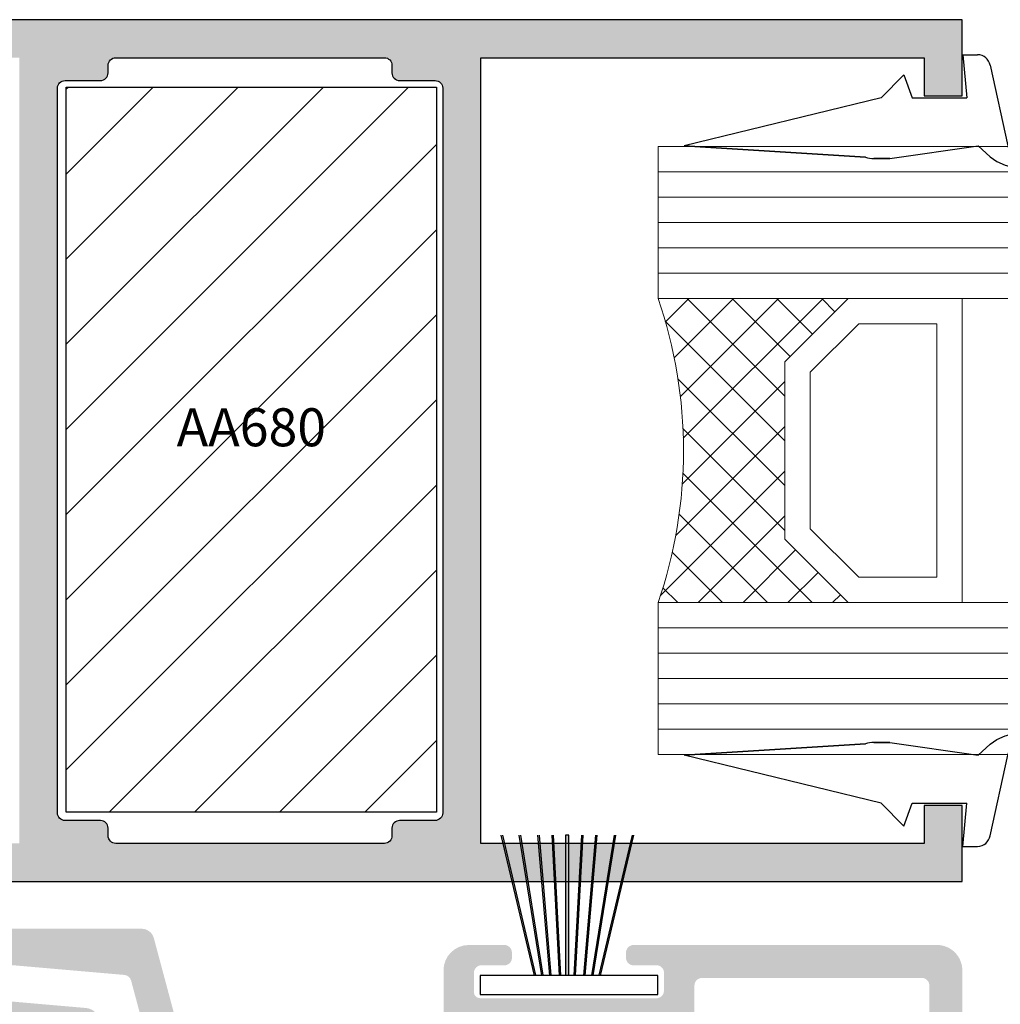
# Model space of a CAD drawing. Units: inches. Extents: x -227 to 6929, y 1945 to 2602.
# Drawn here: x 1495 to 1533, y 2059 to 2098 of the extents above; entities that cross this region are included whole.
import ezdxf

# ---------------------------------------------------------------- set-up
doc = ezdxf.new("R2010")
doc.units = ezdxf.units.IN
doc.header["$MEASUREMENT"] = 0
for name, color, linetype in [('01 - Perfiles', 7, 'Continuous'), ('02 - Accesorios', 1, 'Continuous'), ('04 - Guarniciones varias', 132, 'Continuous'), ('11 - Textos', 7, 'Continuous'), ('Perfil', 7, 'Continuous')]:
    doc.layers.add(name, color=color, linetype=linetype)
doc.layers.add('05 - Guarniciones y felpas de cierre', color=7, linetype='Continuous', true_color=0xf8991e)
doc.layers.add('07 - Vidrios', color=7, linetype='Continuous', true_color=0x7aafdf)
doc.layers.add('Vidrio', color=151, linetype='Continuous', lineweight=15)
doc.styles.add('arial', font='ARIAL', dxfattribs={"height": 0.2})

# ---------------------------------------------------------------- blocks, each defined once
blk = doc.blocks.new('Vidrio 24 mm')
at = {"layer": 'Vidrio'}
for p, q in [((0, 0), (32.85725393655775, 0)), ((0, 0), (0, -6)), ((0, -1), (32.85725393655775, -1)), ((0, -2), (32.85725393655775, -2)), ((0, -3), (32.85725393655775, -3)), ((0, -4), (32.85725393655775, -4)), ((0, -5), (32.85725393655775, -5)), ((0, -6), (32.85725393655775, -6)), ((7.5, -6), (5, -8.5)), ((12.5, -6), (7.5, -6)), ((12, -18), (12, -6)), ((7.914213562373334, -7), (6, -8.914213562373334)), ((11, -7), (7.914213562373334, -7)), ((11, -17), (11, -7)), ((5, -15.5), (5, -8.5)), ((5, -8.5), (5, -15.5)), ((6, -8.914213562373334), (6, -15.08578643762667)), ((6, -15.08578643762667), (7.914213562373334, -17)), ((5, -15.5), (7.5, -18)), ((7.914213562373334, -17), (11, -17)), ((0, -18), (32.85725393655775, -18)), ((0, -18), (0, -24)), ((7.5, -18), (12.5, -18)), ((0, -19), (32.85725393655775, -19)), ((0, -20), (32.85725393655775, -20)), ((0, -21), (32.85725393655775, -21)), ((0, -22), (32.85725393655775, -22)), ((0, -23), (32.85725393655775, -23)), ((0, -24), (32.85725393655775, -24))]:
    blk.add_line(p, q, dxfattribs=at)
at = {"layer": 'Vidrio', "linetype": 'Continuous'}
for p, q in [((1.20716575613551, -6), (0.2884849157562712, -6.918680840377419)), ((2.974932709101267, -6), (0.6344421169706038, -8.340490592130664)), ((4.742699662067025, -6), (0.8765278851660696, -9.866171776900956)), ((6.510466615032783, -6), (0.9936880329805717, -11.51677858205221)), ((5.000000000001819, -9.849699752970992), (1.150300247029008, -6)), ((5.209033599998293, -8.290966400001707), (2.918067199996585, -6)), ((6.092917076481172, -7.407082923518828), (4.685834152962343, -6)), ((6.97680055296405, -6.52319944703595), (6.45360110592992, -6)), ((5.000000000001819, -11.61746670593675), (0.2833812400931492, -6.90084794602808)), ((5.000000000001819, -13.38523365890251), (0.7818029280606424, -9.16703658696133)), ((5, -9.27823356799854), (0.9524321018197952, -13.32580146617875)), ((5, -11.0460005209643), (0.6937458690881613, -15.35225465187796)), ((5, -15.15300061187008), (0.9796568394322094, -11.13265745130229)), ((5.000000000001819, -12.81376747393188), (0.093386204149283, -17.72038126978441)), ((6.079232435164158, -18), (0.9781479302619118, -12.89891549509775)), ((4.3114654821984, -18), (0.8280352614783624, -14.51656977927996)), ((5, -14.58153442689763), (1.581534426897633, -18)), ((5.424650689932605, -15.92465068993261), (3.34930137986521, -18)), ((2.543698529232643, -18), (0.5589971255903947, -16.01529859635775)), ((6.308534166415484, -16.80853416641548), (5.117068332830968, -18)), ((0.7759315762650658, -18), (0.1900381556224602, -17.41410657935739)), ((7.192417642898363, -17.69241764289836), (6.884835285798545, -18))]:
    blk.add_line(p, q, dxfattribs=at)
at = {"layer": 'Vidrio'}
blk.add_arc((-17.5, -12), 18.49999999999995, 341.0753555838896, 18.92464441611039, dxfattribs=at)
blk = doc.blocks.new('vidrio51')
at = {"layer": '07 - Vidrios', "linetype": 'Continuous'}
blk.add_blockref('Vidrio 24 mm', (15187.08836959747, 3635.490014698663), dxfattribs=at)
blk = doc.blocks.new('cuña50')
at = {"layer": '04 - Guarniciones varias', "linetype": 'Continuous'}
for p, q in [((1503.11178797466, 7863.875254200981), (1503.260517974653, 7862.17525420098)), ((1503.11178797466, 7863.875254200981), (1503.688247974656, 7863.875254200981)), ((1503.11178797466, 7863.875254200981), (1503.260517974653, 7862.17525420098)), ((1503.11178797466, 7863.875254200981), (1503.688247974656, 7863.875254200981)), ((1503.11178797466, 7863.875254200981), (1503.260517974653, 7862.17525420098)), ((1503.11178797466, 7863.875254200981), (1503.688247974656, 7863.875254200981)), ((1503.11178797466, 7863.875254200981), (1503.260517974653, 7862.17525420098)), ((1503.11178797466, 7863.875254200981), (1503.688247974656, 7863.875254200981)), ((1504.181447974654, 7863.457454200981), (1504.878487974653, 7860.275254200982)), ((1504.181447974654, 7863.457454200981), (1504.878487974653, 7860.275254200982)), ((1504.181447974654, 7863.457454200981), (1504.878487974653, 7860.275254200982)), ((1504.181447974654, 7863.457454200981), (1504.878487974653, 7860.275254200982)), ((1500.784247974654, 7863.075284200981), (1499.884207974654, 7862.17525420098)), ((1500.784247974654, 7863.075284200981), (1499.884207974654, 7862.17525420098)), ((1500.784247974654, 7863.075284200981), (1499.884207974654, 7862.17525420098)), ((1500.784247974654, 7863.075284200981), (1499.884207974654, 7862.17525420098)), ((1500.784247974654, 7863.075284200981), (1501.111827974659, 7862.17525420098)), ((1500.784247974654, 7863.075284200981), (1501.111827974659, 7862.17525420098)), ((1500.784247974654, 7863.075284200981), (1501.111827974659, 7862.17525420098)), ((1500.784247974654, 7863.075284200981), (1501.111827974659, 7862.17525420098)), ((1499.884207974654, 7862.17525420098), (1492.111777974656, 7860.275134200981)), ((1499.884207974654, 7862.17525420098), (1492.111777974656, 7860.275134200981)), ((1501.111827974659, 7862.17525420098), (1503.260517974653, 7862.17525420098)), ((1501.111827974659, 7862.17525420098), (1503.260517974653, 7862.17525420098)), ((1501.111827974659, 7862.17525420098), (1503.260517974653, 7862.17525420098)), ((1501.111827974659, 7862.17525420098), (1503.260517974653, 7862.17525420098)), ((1499.259617974654, 7859.834114200979), (1492.111777974656, 7860.275134200981)), ((1492.111777974656, 7860.275134200981), (1499.259609508204, 7859.834114723357)), ((1499.259617974654, 7859.834114200979), (1492.111777974656, 7860.275134200981)), ((1492.111777974656, 7860.275134200981), (1499.259609508204, 7859.834114723357)), ((1500.223827974653, 7859.775254200982), (1503.711787974651, 7860.275254200982)), ((1500.223827974653, 7859.775254200982), (1503.711787974651, 7860.275254200982)), ((1500.223827974653, 7859.775254200982), (1503.711787974651, 7860.275254200982)), ((1500.223827974653, 7859.775254200982), (1503.711787974651, 7860.275254200982)), ((1503.711787974651, 7860.275254200982), (1504.18219797466, 7859.847464200981)), ((1503.711787974651, 7860.275254200982), (1504.18219797466, 7859.847464200981)), ((1503.711787974651, 7860.275254200982), (1504.18219797466, 7859.847464200981)), ((1503.711787974651, 7860.275254200982), (1504.18219797466, 7859.847464200981)), ((1504.878487974653, 7860.275254200982), (1504.997487974659, 7859.929594200983)), ((1504.878487974653, 7860.275254200982), (1504.997487974659, 7859.929594200983)), ((1504.878487974653, 7860.275254200982), (1504.997487974659, 7859.929594200983)), ((1504.878487974653, 7860.275254200982), (1504.997487974659, 7859.929594200983)), ((1499.597627974654, 7859.775254200982), (1500.223827974653, 7859.775254200982)), ((1500.223827974653, 7859.775254200982), (1499.597627974654, 7859.775254200982)), ((1499.597627974654, 7859.775254200982), (1500.223827974653, 7859.775254200982)), ((1500.223827974653, 7859.775254200982), (1499.597627974654, 7859.775254200982)), ((1504.18219797466, 7859.847464200981), (1504.449017974657, 7859.65580420098)), ((1504.18219797466, 7859.847464200981), (1504.449017974657, 7859.65580420098)), ((1504.18219797466, 7859.847464200981), (1504.449017974657, 7859.65580420098)), ((1504.18219797466, 7859.847464200981), (1504.449017974657, 7859.65580420098)), ((1504.449017974657, 7859.65580420098), (1504.775147974651, 7859.518894200983)), ((1504.449017974657, 7859.65580420098), (1504.775147974651, 7859.518894200983)), ((1504.449017974657, 7859.65580420098), (1504.775147974651, 7859.518894200983)), ((1504.449017974657, 7859.65580420098), (1504.775147974651, 7859.518894200983)), ((1504.997487974659, 7859.929594200983), (1505.130897974654, 7859.628424200981)), ((1504.997487974659, 7859.929594200983), (1505.130897974654, 7859.628424200981)), ((1504.997487974659, 7859.929594200983), (1505.130897974654, 7859.628424200981)), ((1504.997487974659, 7859.929594200983), (1505.130897974654, 7859.628424200981)), ((1505.130897974654, 7859.628424200981), (1505.29395797466, 7859.45045420098)), ((1505.130897974654, 7859.628424200981), (1505.29395797466, 7859.45045420098)), ((1505.130897974654, 7859.628424200981), (1505.29395797466, 7859.45045420098)), ((1505.130897974654, 7859.628424200981), (1505.29395797466, 7859.45045420098)), ((1504.775147974651, 7859.518894200983), (1505.101247974657, 7859.42307420098)), ((1504.775147974651, 7859.518894200983), (1505.101247974657, 7859.42307420098)), ((1504.775147974651, 7859.518894200983), (1505.101247974657, 7859.42307420098)), ((1504.775147974651, 7859.518894200983), (1505.101247974657, 7859.42307420098)), ((1505.101247974657, 7859.42307420098), (1505.398117974655, 7859.375224200981)), ((1505.101247974657, 7859.42307420098), (1505.398117974655, 7859.375224200981)), ((1505.101247974657, 7859.42307420098), (1505.398117974655, 7859.375224200981)), ((1505.101247974657, 7859.42307420098), (1505.398117974655, 7859.375224200981)), ((1505.29395797466, 7859.45045420098), (1505.398117974655, 7859.375224200981)), ((1505.29395797466, 7859.45045420098), (1505.398117974655, 7859.375224200981)), ((1505.29395797466, 7859.45045420098), (1505.398117974655, 7859.375224200981)), ((1505.29395797466, 7859.45045420098), (1505.398117974655, 7859.375224200981)), ((1504.775147974651, 7836.995746515217), (1505.101247974657, 7837.091566515219)), ((1504.775147974651, 7836.995746515217), (1505.101247974657, 7837.091566515219)), ((1504.775147974651, 7836.995746515217), (1505.101247974657, 7837.091566515219)), ((1504.775147974651, 7836.995746515217), (1505.101247974657, 7837.091566515219)), ((1505.101247974657, 7837.091566515219), (1505.398117974655, 7837.139416515218)), ((1505.101247974657, 7837.091566515219), (1505.398117974655, 7837.139416515218)), ((1505.101247974657, 7837.091566515219), (1505.398117974655, 7837.139416515218)), ((1505.101247974657, 7837.091566515219), (1505.398117974655, 7837.139416515218)), ((1505.130897974654, 7836.886216515219), (1505.29395797466, 7837.064186515219)), ((1505.130897974654, 7836.886216515219), (1505.29395797466, 7837.064186515219)), ((1505.130897974654, 7836.886216515219), (1505.29395797466, 7837.064186515219)), ((1505.130897974654, 7836.886216515219), (1505.29395797466, 7837.064186515219)), ((1505.29395797466, 7837.064186515219), (1505.398117974655, 7837.139416515218)), ((1505.29395797466, 7837.064186515219), (1505.398117974655, 7837.139416515218)), ((1505.29395797466, 7837.064186515219), (1505.398117974655, 7837.139416515218)), ((1505.29395797466, 7837.064186515219), (1505.398117974655, 7837.139416515218)), ((1499.259617974654, 7836.68052651522), (1492.111777974656, 7836.239506515218)), ((1499.259617974654, 7836.68052651522), (1492.111777974656, 7836.239506515218)), ((1492.111777974656, 7836.239506515218), (1499.259609508204, 7836.680525992842)), ((1492.111777974656, 7836.239506515218), (1499.259609508204, 7836.680525992842)), ((1499.597627974654, 7836.739386515217), (1500.223827974653, 7836.739386515217)), ((1500.223827974653, 7836.739386515217), (1499.597627974654, 7836.739386515217)), ((1499.597627974654, 7836.739386515217), (1500.223827974653, 7836.739386515217)), ((1500.223827974653, 7836.739386515217), (1499.597627974654, 7836.739386515217)), ((1500.223827974653, 7836.739386515217), (1503.711787974651, 7836.239386515217)), ((1500.223827974653, 7836.739386515217), (1503.711787974651, 7836.239386515217)), ((1500.223827974653, 7836.739386515217), (1503.711787974651, 7836.239386515217)), ((1500.223827974653, 7836.739386515217), (1503.711787974651, 7836.239386515217)), ((1503.711787974651, 7836.239386515217), (1504.18219797466, 7836.667176515219)), ((1503.711787974651, 7836.239386515217), (1504.18219797466, 7836.667176515219)), ((1503.711787974651, 7836.239386515217), (1504.18219797466, 7836.667176515219)), ((1503.711787974651, 7836.239386515217), (1504.18219797466, 7836.667176515219)), ((1504.18219797466, 7836.667176515219), (1504.449017974657, 7836.858836515219)), ((1504.18219797466, 7836.667176515219), (1504.449017974657, 7836.858836515219)), ((1504.18219797466, 7836.667176515219), (1504.449017974657, 7836.858836515219)), ((1504.18219797466, 7836.667176515219), (1504.449017974657, 7836.858836515219)), ((1504.449017974657, 7836.858836515219), (1504.775147974651, 7836.995746515217)), ((1504.449017974657, 7836.858836515219), (1504.775147974651, 7836.995746515217)), ((1504.449017974657, 7836.858836515219), (1504.775147974651, 7836.995746515217)), ((1504.449017974657, 7836.858836515219), (1504.775147974651, 7836.995746515217)), ((1504.997487974659, 7836.585046515216), (1505.130897974654, 7836.886216515219)), ((1504.997487974659, 7836.585046515216), (1505.130897974654, 7836.886216515219)), ((1504.997487974659, 7836.585046515216), (1505.130897974654, 7836.886216515219)), ((1504.997487974659, 7836.585046515216), (1505.130897974654, 7836.886216515219)), ((1504.878487974653, 7836.239386515217), (1504.997487974659, 7836.585046515216)), ((1504.878487974653, 7836.239386515217), (1504.997487974659, 7836.585046515216)), ((1504.878487974653, 7836.239386515217), (1504.997487974659, 7836.585046515216)), ((1504.878487974653, 7836.239386515217), (1504.997487974659, 7836.585046515216)), ((1499.884207974654, 7834.339386515219), (1492.111777974656, 7836.239506515218)), ((1499.884207974654, 7834.339386515219), (1492.111777974656, 7836.239506515218)), ((1504.181447974654, 7833.057186515218), (1504.878487974653, 7836.239386515217)), ((1504.181447974654, 7833.057186515218), (1504.878487974653, 7836.239386515217)), ((1504.181447974654, 7833.057186515218), (1504.878487974653, 7836.239386515217)), ((1504.181447974654, 7833.057186515218), (1504.878487974653, 7836.239386515217)), ((1500.784247974654, 7833.439356515219), (1499.884207974654, 7834.339386515219)), ((1500.784247974654, 7833.439356515219), (1499.884207974654, 7834.339386515219)), ((1500.784247974654, 7833.439356515219), (1499.884207974654, 7834.339386515219)), ((1500.784247974654, 7833.439356515219), (1499.884207974654, 7834.339386515219)), ((1500.784247974654, 7833.439356515219), (1501.111827974659, 7834.339386515219)), ((1500.784247974654, 7833.439356515219), (1501.111827974659, 7834.339386515219)), ((1500.784247974654, 7833.439356515219), (1501.111827974659, 7834.339386515219)), ((1500.784247974654, 7833.439356515219), (1501.111827974659, 7834.339386515219)), ((1501.111827974659, 7834.339386515219), (1503.260517974653, 7834.339386515219)), ((1501.111827974659, 7834.339386515219), (1503.260517974653, 7834.339386515219)), ((1501.111827974659, 7834.339386515219), (1503.260517974653, 7834.339386515219)), ((1501.111827974659, 7834.339386515219), (1503.260517974653, 7834.339386515219)), ((1503.11178797466, 7832.639386515219), (1503.260517974653, 7834.339386515219)), ((1503.11178797466, 7832.639386515219), (1503.260517974653, 7834.339386515219)), ((1503.11178797466, 7832.639386515219), (1503.260517974653, 7834.339386515219)), ((1503.11178797466, 7832.639386515219), (1503.260517974653, 7834.339386515219)), ((1503.11178797466, 7832.639386515219), (1503.688247974656, 7832.639386515219)), ((1503.11178797466, 7832.639386515219), (1503.688247974656, 7832.639386515219)), ((1503.11178797466, 7832.639386515219), (1503.688247974656, 7832.639386515219)), ((1503.11178797466, 7832.639386515219), (1503.688247974656, 7832.639386515219))]:
    blk.add_line(p, q, dxfattribs=at)
for centre, radius, start, end in [((1503.688247974656, 7863.375255200981), 0.5, 9.462199999942943, 90), ((1503.688247974656, 7863.375255200981), 0.5, 9.462199999942943, 90), ((1503.688247974656, 7863.375255200981), 0.5, 9.462199999942943, 90), ((1503.688247974656, 7863.375255200981), 0.5, 9.462199999942943, 90), ((1499.597627974652, 7860.775254200971), 0.9999999999890861, 250.2285000000899, 270.0000000001042), ((1499.597627974652, 7860.775254200971), 0.9999999999890861, 250.2285000000899, 270.0000000001042), ((1499.597627974646, 7860.77525420098), 0.9999999999982545, 250.2438057609156, 270.0000000004169), ((1499.597627974646, 7860.77525420098), 0.9999999999982545, 250.2438057609156, 270.0000000004169), ((1499.597627974652, 7835.739386515228), 0.9999999999890861, 89.99999999989578, 109.7714999999101), ((1499.597627974652, 7835.739386515228), 0.9999999999890861, 89.99999999989578, 109.7714999999101), ((1499.597627974646, 7835.739386515219), 0.9999999999982545, 89.99999999958312, 109.7561942390843), ((1499.597627974646, 7835.739386515219), 0.9999999999982545, 89.99999999958312, 109.7561942390843), ((1503.688247974656, 7833.139385515218), 0.5, 270, 350.5378000000571), ((1503.688247974656, 7833.139385515218), 0.5, 270, 350.5378000000571), ((1503.688247974656, 7833.139385515218), 0.5, 270, 350.5378000000571), ((1503.688247974656, 7833.139385515218), 0.5, 270, 350.5378000000571)]:
    blk.add_arc(centre, radius, start, end, dxfattribs=at)

msp = doc.modelspace()

# ---------------------------------------------------------------- hatches: boundary and pattern name
at = {"layer": '01 - Perfiles', "linetype": 'Continuous'}
h = msp.add_hatch(color=9, dxfattribs=at)
h.dxf.hatch_style = 1
h.paths.add_polyline_path([(1531.838804969015, 2097.516881961588), (1461.438804969021, 2097.516881961592, 0.4142135623731101), (1459.438804969021, 2095.516881961592), (1459.438804969021, 2092.016881961592, 0.4142135623730951), (1459.938804969021, 2091.516881961592), (1461.838804969015, 2091.516881961592, 0.4142135623730951), (1462.138804969018, 2091.816881961591), (1462.138804969018, 2092.216881961589, 0.414213562375759), (1461.838804969015, 2092.516881961594), (1460.938804969021, 2092.516881961592, -0.4142135623736864), (1460.638804969018, 2092.816881961591), (1460.638804969018, 2093.516881961592, -0.414213562373095), (1460.938804969021, 2093.816881961593), (1463.138804969018, 2093.816881961593, 0.414213562373338), (1463.438804969021, 2094.116881961592), (1463.438804969017, 2094.416881961592, 0.414213562373095), (1463.138804969018, 2094.716881961591), (1462.188804969021, 2094.716881961593, -0.4142135623730951), (1461.888804969018, 2095.016881961592), (1461.888804969018, 2096.216881961591, -0.4142135623730949), (1462.188804969021, 2096.51688196159), (1466.588804969015, 2096.516881961592, -0.4142135623732165), (1466.888804969018, 2096.216881961591), (1466.888804969018, 2095.01688196159, -0.4142135623735391), (1466.588804969019, 2094.716881961591), (1465.888804969018, 2094.716881961591, 0.4142135623713192), (1465.588804969022, 2094.416881961593), (1465.588804969019, 2094.116881961594, 0.4142135623766469), (1465.888804969018, 2093.816881961591), (1467.838804969019, 2093.816881961589, -0.4142135623730949), (1468.138804969018, 2093.51688196159), (1468.138804969018, 2092.816881961591, -0.4142135623738563), (1467.838804969019, 2092.516881961592), (1466.938804969021, 2092.516881961594, 0.4142135623744271), (1466.638804969018, 2092.216881961591), (1466.638804969018, 2091.816881961589, 0.4142135623717632), (1466.938804969021, 2091.51688196159), (1469.53880496902, 2091.516881961592, 0.4142135623728909), (1469.838804969015, 2091.816881961591), (1469.838804969019, 2092.116881961592, -0.4142135623730949), (1470.138804969018, 2092.416881961592), (1471.03880496902, 2092.416881961592, 0.4142135623730949), (1471.338804969015, 2092.716881961591), (1471.338804969015, 2093.116881961592, 0.414213562373095), (1471.03880496902, 2093.416881961592), (1469.638804969018, 2093.416881961593, -0.4142135623730949), (1469.338804969019, 2093.716881961593), (1469.338804969022, 2095.716893967849, -0.4142112936307338), (1469.63880264523, 2096.016893967841), (1473.252774969017, 2096.016921961591), (1473.538794969016, 2095.776901961592), (1473.538794969016, 2096.016921961591), (1474.088794969019, 2096.016921961591), (1474.088794969019, 2095.716921961592), (1474.688794969018, 2095.716921961592), (1474.688794969018, 2096.016921961591), (1475.338794969019, 2096.016921961591), (1475.338794969019, 2095.746901961591), (1475.724394969021, 2096.016921961591), (1489.0387702228, 2096.016910698332, -0.4142133146009164), (1489.338769969018, 2095.716910698333), (1489.338769969018, 2093.716881961593, 0.4142135623728287), (1489.638769969021, 2093.416881961593), (1491.838769969018, 2093.416881961593, 0.4142135623733379), (1492.138769969017, 2093.716881961593), (1492.138769969017, 2094.11688196159, 0.4142135623744267), (1491.838769969018, 2094.416881961592), (1490.938769969016, 2094.416881961593, -0.4142135623730951), (1490.638769969021, 2094.716881961593), (1490.638769969021, 2095.716881961593, -0.4142135623730951), (1490.938769969016, 2096.016881961592), (1494.638804969018, 2096.016881961592), (1494.638804969018, 2065.016881961592), (1490.938769969016, 2065.016881961592, -0.414213562373095), (1490.638769969021, 2065.316881961591), (1490.638769969021, 2066.316881961593, -0.4142135623730951), (1490.938769969016, 2066.616881961592), (1491.838769969018, 2066.616881961592, 0.414213562373095), (1492.138769969017, 2066.916881961592), (1492.138769969017, 2067.316881961591, 0.4142135623744271), (1491.838769969018, 2067.616881961592), (1489.638769969021, 2067.616881961592, 0.4142135623730951), (1489.338769969018, 2067.316881961593), (1489.338769969018, 2065.316881961591, -0.414213562372828), (1489.038769969015, 2065.016881961592), (1469.638804969018, 2065.016881961592, -0.4142135623733624), (1469.338804969019, 2065.316881961591), (1469.338804969022, 2067.316881961591, -0.414213562373095), (1469.638804969018, 2067.61688196159), (1471.03880496902, 2067.616881961592, 0.4142135623727148), (1471.338804969015, 2067.916881961592), (1471.338804969015, 2068.316881961591, 0.4142135623730951), (1471.03880496902, 2068.61688196159), (1470.138804969018, 2068.61688196159, -0.4142135623725027), (1469.838804969019, 2068.916881961592), (1469.838804969015, 2069.216881961594, 0.4142135623713192), (1469.53880496902, 2069.516881961592), (1466.938804969021, 2069.516881961592, 0.414213562371763), (1466.638804969018, 2069.216881961593), (1466.638804969018, 2068.816881961591, 0.4142135623730951), (1466.938804969021, 2068.516881961592), (1467.838804969019, 2068.516881961592, -0.4142135623730951), (1468.138804969018, 2068.216881961593), (1468.138804969018, 2067.516881961594, -0.4142135623738546), (1467.838804969015, 2067.216881961594), (1465.888804969018, 2067.216881961593, 0.4142135623745968), (1465.588804969019, 2066.916881961592), (1465.588804969022, 2066.616881961592, 0.4142135623730949), (1465.888804969018, 2066.316881961593), (1466.588804969019, 2066.316881961591, -0.4142135623730949), (1466.888804969018, 2066.016881961592), (1466.888804969018, 2064.816881961593, -0.4142135623734174), (1466.588804969019, 2064.516881961594), (1462.188804969021, 2064.516881961594, -0.4142135623732165), (1461.888804969018, 2064.816881961593), (1461.888804969018, 2066.016881961592, -0.4142135623730949), (1462.188804969021, 2066.316881961591), (1463.138804969018, 2066.316881961591, 0.4142135623725348), (1463.438804969017, 2066.616881961592), (1463.438804969021, 2066.916881961592, 0.4142135623748709), (1463.138804969018, 2067.216881961593), (1460.938804969021, 2067.216881961593, -0.414213562373095), (1460.638804969018, 2067.516881961592), (1460.638804969018, 2068.216881961593, -0.4142135623730948), (1460.938804969021, 2068.516881961592), (1461.838804969015, 2068.516881961594, 0.4142135623730946), (1462.138804969018, 2068.816881961593), (1462.138804969018, 2069.216881961587, 0.4142135623757588), (1461.838804969015, 2069.516881961592), (1459.938804969021, 2069.516881961592, 0.4142135623730948), (1459.438804969021, 2069.016881961592), (1459.438804969021, 2065.516881961592, 0.4142135623730951), (1461.438804969021, 2063.516881961592), (1531.838804969019, 2063.516881961592), (1531.838804969015, 2066.516881961592), (1530.338804969015, 2066.516881961592), (1530.338804969015, 2065.016881961592), (1512.838804969015, 2065.016881961592), (1512.838804969015, 2096.016881961592), (1530.338804969015, 2096.016881961592), (1530.338804969019, 2094.516881961592), (1531.838804969015, 2094.516881961592)])
h.paths.add_polyline_path([(1496.438804969021, 2095.11688196159), (1497.838804969015, 2095.116881961592, 0.4142135623744896), (1498.138804969018, 2095.416881961593), (1498.138804969018, 2095.716881961594, -0.4142135623713191), (1498.438804969021, 2096.016881961592), (1509.03880496902, 2096.016881961592, -0.4142135623730951), (1509.338804969015, 2095.716881961593), (1509.338804969019, 2095.416881961592, 0.4142135623730949), (1509.638804969018, 2095.116881961592), (1511.03880496902, 2095.116881961592, -0.4142135623730951), (1511.338804969015, 2094.816881961593), (1511.338804969015, 2066.216881961591, -0.4142135623730951), (1511.03880496902, 2065.916881961592), (1509.638804969018, 2065.916881961592, 0.4142135623730951), (1509.338804969015, 2065.616881961592), (1509.338804969015, 2065.316881961593, -0.4142135623730951), (1509.03880496902, 2065.016881961594), (1498.438804969021, 2065.016881961592, -0.4142135623731436), (1498.138804969018, 2065.316881961591), (1498.138804969018, 2065.616881961594, 0.4142135623713191), (1497.838804969015, 2065.916881961592), (1496.438804969021, 2065.916881961592, -0.4142135623731126), (1496.138804969018, 2066.216881961593), (1496.138804969018, 2094.816881961591, -0.4142135623730915)], flags=16)
h = msp.add_hatch(color=9, dxfattribs=at)
h.dxf.hatch_style = 1
edge = h.paths.add_edge_path()
edge.add_line((1489.604359585726, 2063.366881961095), (1479.606745810469, 2063.366881961096))
edge.add_arc((1479.606745810469, 2061.066881961148), 2.29999999994758, 89.99999999997735, 168.9124807210258)
edge.add_arc((1477.055275908487, 2061.566883300111), 0.2999999999917454, 269.9999999989577, 348.9124807209646, ccw=False)
edge.add_line((1477.055275908482, 2061.26688330012), (1469.006725401626, 2061.266883300118))
edge.add_arc((1469.006725401626, 2060.966883300118), 0.3000000000001826, 90, 179.99999454189)
edge.add_line((1468.706725401625, 2060.966883328697), (1468.706725258734, 2059.466881785611))
edge.add_arc((1468.406725258735, 2059.466881814189), 0.2999999999997279, 270, 359.99999454197683, ccw=False)
edge.add_line((1468.406725258735, 2059.16688181419), (1459.738804969008, 2059.16688181419))
edge.add_arc((1459.738804969008, 2059.46688181419), 0.3000000000000682, 180.0000000000216, 269.99999999999994, ccw=False)
edge.add_line((1459.438804969007, 2059.46688181419), (1459.438804969009, 2069.05264919041))
edge.add_arc((1459.938804969009, 2069.05264919041), 0.4999999999999999, 90, 180, ccw=False)
edge.add_line((1459.938804969009, 2069.55264919041), (1462.102408595701, 2069.55264919041))
edge.add_line((1462.102408595701, 2069.55264919041), (1462.76010015306, 2068.894957633051))
edge.add_arc((1462.989909856945, 2069.124767336936), 0.3250000000000957, 225, 306.9770813232407)
edge.add_line((1463.185395899556, 2068.865132579738), (1464.925824815858, 2070.175548661789))
edge.add_arc((1464.602408595701, 2070.556864736115), 0.4999999999998098, 310.3032049868732, 478.7099732183362)
edge.add_line((1464.362220510176, 2070.995396016153), (1463.198487439012, 2070.195387372979))
edge.add_arc((1463.038504283442, 2070.428106969894), 0.2824057734093686, 230.7966158839425, 304.5065891024343, ccw=False)
edge.add_line((1462.860002633638, 2070.209268714846), (1462.574020248086, 2070.493946396064))
edge.add_line((1462.574020248086, 2070.493946396064), (1460.438804971561, 2070.493946396064))
edge.add_arc((1460.438804971561, 2071.493946396064), 0.9999999999999999, 180, 270, ccw=False)
edge.add_line((1459.438804971561, 2071.493946396064), (1459.438804971561, 2089.539817526126))
edge.add_arc((1460.438804971561, 2089.539817526126), 0.9999999999999999, 90, 180, ccw=False)
edge.add_line((1460.438804971561, 2090.539817526126), (1462.574020248086, 2090.539817526126))
edge.add_line((1462.574020248086, 2090.539817526126), (1462.860002633638, 2090.824495207345))
edge.add_arc((1463.036813982436, 2090.646873515663), 0.2506226614241974, 49.82779054821577, 134.8690044635746, ccw=False)
edge.add_line((1463.198487439018, 2090.838376549207), (1464.362220767016, 2090.038367729471))
edge.add_arc((1464.602408715158, 2090.476899084756), 0.5000000000006555, 241.2900447314102, 409.6968129625698)
edge.add_line((1464.925824815858, 2090.858215260401), (1463.185395899554, 2092.168631342451))
edge.add_arc((1462.987660552962, 2091.906009172518), 0.3287395191215809, 53.02291867691137, 126.9770813230886)
edge.add_line((1462.78992520637, 2092.168631342451), (1462.102408595701, 2091.48111473178))
edge.add_line((1462.102408595701, 2091.48111473178), (1459.938804969009, 2091.48111473178))
edge.add_arc((1459.938804969009, 2091.98111473178), 0.5, 179.9999999997915, 270, ccw=False)
edge.add_line((1459.438804969009, 2091.981114731781), (1459.438804969024, 2095.836041832001))
edge.add_line((1459.438804969024, 2095.836041832002), (1459.13880464529, 2095.836041832002))
edge.add_arc((1459.13880464529, 2094.836041832002), 1.000000000000002, 90, 179.9999945419508)
edge.add_line((1458.13880464529, 2094.836041927262), (1458.138801418886, 2058.866883971558))
edge.add_arc((1459.138801418886, 2058.866883971558), 0.9999999999993177, 179.999999999987, 270)
edge.add_line((1459.138801418886, 2057.866883971559), (1471.10674709793, 2057.866884639141))
edge.add_arc((1471.106747081194, 2058.166913451733), 0.3000288125920258, 270.0000031961332, 360.7957940787783)
edge.add_line((1471.406746954879, 2058.171080485989), (1471.406746954879, 2058.37108048599))
edge.add_arc((1471.106746954879, 2058.37108048599), 0.2999999999992611, 0, 90.00002732068718)
edge.add_line((1471.106746811829, 2058.671080485989), (1470.20674709793, 2058.666884209988))
edge.add_arc((1470.205354829647, 2058.965492084092), 0.2986111198333681, 179.7328859444241, 270.26714137664425, ccw=False)
edge.add_line((1469.906746954879, 2058.966884209987), (1469.906746954877, 2059.666885457487))
edge.add_arc((1470.211746741431, 2059.666885457487), 0.3049997865534847, 100.3886391017137, 180.0000000000427, ccw=False)
edge.add_line((1470.156747925104, 2059.966885457487), (1477.156747925104, 2059.966885457487))
edge.add_arc((1477.156747925104, 2059.71271959934), 0.254165858146956, -10.389076529824877, 90, ccw=False)
edge.add_line((1477.406746954879, 2059.666885457487), (1477.406746954879, 2058.966887500164))
edge.add_arc((1477.106746954878, 2058.966887500164), 0.3000000000006254, 270.00002732103457, 359.9999999999023, ccw=False)
edge.add_line((1477.10674709793, 2058.666887500164), (1476.206746811827, 2058.67108291786))
edge.add_arc((1476.2053548292, 2058.372475042874), 0.2986111193828194, 89.73291343373235, 180.267113887172)
edge.add_line((1475.906746954878, 2058.371082917859), (1475.906746954879, 2058.171082917859))
edge.add_arc((1476.210972141596, 2058.171082917858), 0.304225186717769, 179.9999999999143, 269.2042573615219)
edge.add_line((1476.206747097929, 2057.866887071011), (1477.606746287307, 2057.866887738583))
edge.add_arc((1477.606745810469, 2058.866887738582), 0.9999999999996022, 270.0000273207567, 360)
edge.add_line((1478.606745810469, 2058.866887738582), (1478.606745810469, 2061.066881961096))
edge.add_arc((1479.606745810469, 2061.066881961096), 0.9999999999999999, 90, 180, ccw=False)
edge.add_line((1479.606745810469, 2062.066881961096), (1483.45674581047, 2062.066881961096))
edge.add_line((1483.45674581047, 2062.066881961096), (1483.606745810469, 2062.216881961096))
edge.add_line((1483.606745810469, 2062.216881961096), (1483.756745810469, 2062.066881961096))
edge.add_line((1483.756745810469, 2062.066881961096), (1488.606745810469, 2062.066881961096))
edge.add_arc((1488.606745810469, 2061.766881961095), 0.300000000001016, 14.995079522654805, 90, ccw=False)
edge.add_line((1488.896530225388, 2061.844502788653), (1490.034222055819, 2057.59712007169))
edge.add_arc((1490.517196080683, 2057.726488117617), 0.4999999999998369, 194.9950795224151, 270)
edge.add_line((1490.517196080683, 2057.226488117617), (1497.137252222768, 2057.226488117617))
edge.add_arc((1497.193625942725, 2057.874038890684), 0.6500000000001569, 265.0245550026619, 355.0245550026984)
edge.add_arc((1497.193625942725, 2057.874038890684), 0.6499999999993125, 355.0245550026984, 445.0245550028156)
edge.add_line((1497.249999662681, 2058.521589663749), (1491.195749221346, 2059.048653537533))
edge.add_arc((1491.221767861326, 2059.347523125103), 0.3000000000006015, 194.9950795224944, 265.0245550025382, ccw=False)
edge.add_line((1490.931983446407, 2059.269902297546), (1489.894144000643, 2063.144502788652))
edge.add_arc((1489.604359585726, 2063.066881961096), 0.2999999999993102, 14.99507952253189, 89.99999999999997)
h = msp.add_hatch(color=9, dxfattribs=at)
h.dxf.hatch_style = 1
edge = h.paths.add_edge_path()
edge.add_line((1500.373248558802, 2055.506400671485), (1510.370862334059, 2055.506400671484))
edge.add_arc((1510.370862334059, 2057.806400671432), 2.29999999994758, 269.9999999999774, 348.9124807210258)
edge.add_arc((1512.922332236041, 2057.306399332469), 0.2999999999917454, 89.99999999895778, 168.9124807209647, ccw=False)
edge.add_line((1512.922332236046, 2057.60639933246), (1520.970882742902, 2057.606399332461))
edge.add_arc((1520.970882742902, 2057.906399332462), 0.3000000000001827, 270, 359.99999454189)
edge.add_line((1521.270882742903, 2057.906399303883), (1521.270882885794, 2059.406400846969))
edge.add_arc((1521.570882885793, 2059.40640081839), 0.2999999999997279, 90, 179.9999945419768, ccw=False)
edge.add_line((1521.570882885793, 2059.70640081839), (1530.238803175519, 2059.70640081839))
edge.add_arc((1530.238803175519, 2059.40640081839), 0.3000000000000682, 2.1714186004828662e-11, 90, ccw=False)
edge.add_line((1530.538803175521, 2059.40640081839), (1530.538803175519, 2049.82063344217))
edge.add_arc((1530.038803175519, 2049.82063344217), 0.4999999999999999, -90, 0, ccw=False)
edge.add_line((1530.038803175519, 2049.32063344217), (1527.875199548827, 2049.32063344217))
edge.add_line((1527.875199548827, 2049.32063344217), (1527.217507991468, 2049.978324999529))
edge.add_arc((1526.987698287583, 2049.748515295644), 0.3250000000000957, 45, 126.9770813232407)
edge.add_line((1526.792212244972, 2050.008150052841), (1525.05178332867, 2048.697733970791))
edge.add_arc((1525.375199548827, 2048.316417896465), 0.4999999999998098, 130.3032049868732, 298.7099732183362)
edge.add_line((1525.615387634352, 2047.877886616427), (1526.779120705516, 2048.677895259601))
edge.add_arc((1526.939103861086, 2048.445175662686), 0.2824057734093686, 50.79661588394248, 124.5065891024343, ccw=False)
edge.add_line((1527.117605510889, 2048.664013917734), (1527.403587896442, 2048.379336236516))
edge.add_line((1527.403587896442, 2048.379336236516), (1529.538803172967, 2048.379336236516))
edge.add_arc((1529.538803172967, 2047.379336236516), 0.9999999999999999, 0, 90, ccw=False)
edge.add_line((1530.538803172967, 2047.379336236516), (1530.538803172967, 2029.333465106454))
edge.add_arc((1529.538803172967, 2029.333465106454), 0.9999999999999999, -90, 0, ccw=False)
edge.add_line((1529.538803172967, 2028.333465106454), (1527.403587896442, 2028.333465106454))
edge.add_line((1527.403587896442, 2028.333465106454), (1527.117605510889, 2028.048787425235))
edge.add_arc((1526.940794162092, 2028.226409116916), 0.2506226614241974, 229.8277905482158, 314.8690044635746, ccw=False)
edge.add_line((1526.77912070551, 2028.034906083373), (1525.615387377512, 2028.834914903109))
edge.add_arc((1525.37519942937, 2028.396383547824), 0.5000000000006555, 61.2900447314103, 229.6968129625699)
edge.add_line((1525.05178332867, 2028.015067372178), (1526.792212244974, 2026.704651290129))
edge.add_arc((1526.989947591566, 2026.967273460062), 0.3287395191215809, 233.0229186769114, 306.9770813230886)
edge.add_line((1527.187682938158, 2026.704651290129), (1527.875199548827, 2027.3921679008))
edge.add_line((1527.875199548827, 2027.3921679008), (1530.038803175519, 2027.3921679008))
edge.add_arc((1530.038803175519, 2026.8921679008), 0.5, -2.0838797354372218e-10, 90, ccw=False)
edge.add_line((1530.538803175519, 2026.892167900798), (1530.538803175504, 2023.037240800578))
edge.add_line((1530.538803175504, 2023.037240800578), (1530.838803499238, 2023.037240800578))
edge.add_arc((1530.838803499238, 2024.037240800578), 1.000000000000002, 270, 359.9999945419508)
edge.add_line((1531.838803499238, 2024.037240705317), (1531.838806725641, 2060.006398661021))
edge.add_arc((1530.838806725641, 2060.006398661021), 0.9999999999993177, 359.999999999987, 450)
edge.add_line((1530.838806725641, 2061.006398661021), (1518.870861046598, 2061.006397993439))
edge.add_arc((1518.870861063334, 2060.706369180847), 0.3000288125920258, 90.0000031961332, 180.7957940787782)
edge.add_line((1518.570861189649, 2060.70220214659), (1518.570861189649, 2060.50220214659))
edge.add_arc((1518.870861189649, 2060.50220214659), 0.2999999999992612, 180, 270.0000273206873)
edge.add_line((1518.870861332699, 2060.20220214659), (1519.770861046597, 2060.206398422592))
edge.add_arc((1519.772253314881, 2059.907790548487), 0.2986111198333681, -0.2671140555759166, 90.26714137664419, ccw=False)
edge.add_line((1520.070861189649, 2059.906398422593), (1520.070861189651, 2059.206397175093))
edge.add_arc((1519.765861403097, 2059.206397175092), 0.3049997865534847, -79.6113608982863, 4.268940756446682e-11, ccw=False)
edge.add_line((1519.820860219424, 2058.906397175092), (1512.820860219424, 2058.906397175092))
edge.add_arc((1512.820860219424, 2059.16056303324), 0.2541658581469559, 169.610923470175, 270, ccw=False)
edge.add_line((1512.570861189649, 2059.206397175092), (1512.570861189649, 2059.906395132416))
edge.add_arc((1512.87086118965, 2059.906395132415), 0.3000000000006254, 90.00002732103462, 179.9999999999023, ccw=False)
edge.add_line((1512.870861046598, 2060.206395132416), (1513.770861332701, 2060.20219971472))
edge.add_arc((1513.772253315328, 2060.500807589706), 0.2986111193828194, 269.7329134337323, 360.2671138871721)
edge.add_line((1514.07086118965, 2060.502199714721), (1514.070861189649, 2060.702199714721))
edge.add_arc((1513.766636002932, 2060.702199714721), 0.304225186717769, 359.9999999999144, 449.2042573615219)
edge.add_line((1513.770861046599, 2061.006395561569), (1512.370861857221, 2061.006394893997))
edge.add_arc((1512.370862334059, 2060.006394893998), 0.9999999999996022, 90.00002732075669, 180)
edge.add_line((1511.370862334059, 2060.006394893998), (1511.370862334059, 2057.806400671484))
edge.add_arc((1510.370862334059, 2057.806400671484), 0.9999999999999999, -90, 0, ccw=False)
edge.add_line((1510.370862334059, 2056.806400671484), (1506.520862334058, 2056.806400671484))
edge.add_line((1506.520862334058, 2056.806400671484), (1506.370862334059, 2056.656400671484))
edge.add_line((1506.370862334059, 2056.656400671484), (1506.220862334059, 2056.806400671484))
edge.add_line((1506.220862334059, 2056.806400671484), (1501.370862334059, 2056.806400671484))
edge.add_arc((1501.370862334059, 2057.106400671485), 0.300000000001016, 194.9950795226548, 270, ccw=False)
edge.add_line((1501.08107791914, 2057.028779843927), (1499.943386088709, 2061.27616256089))
edge.add_arc((1499.460412063845, 2061.146794514962), 0.4999999999998369, 14.99507952241505, 89.99999999999999)
edge.add_line((1499.460412063845, 2061.646794514962), (1492.84035592176, 2061.646794514962))
edge.add_arc((1492.783982201803, 2060.999243741896), 0.6500000000001569, 85.02455500266198, 175.0245550026984)
edge.add_arc((1492.783982201803, 2060.999243741896), 0.6499999999993125, 175.0245550026984, 265.0245550028156)
edge.add_line((1492.727608481847, 2060.351692968831), (1498.781858923182, 2059.824629095046))
edge.add_arc((1498.755840283201, 2059.525759507477), 0.3000000000006015, 14.995079522494507, 85.0245550025382, ccw=False)
edge.add_line((1499.045624698121, 2059.603380335034), (1500.083464143885, 2055.728779843928))
edge.add_arc((1500.373248558802, 2055.806400671484), 0.2999999999993102, 194.9950795225319, 270)
at = {"layer": '02 - Accesorios', "linetype": 'Continuous', "true_color": 0x939598}
h = msp.add_hatch(dxfattribs=at)
h.set_pattern_fill('ANSI31', color=252, scale=19)
h.set_pattern_definition([(45, (-10048.49612014733, -11707.28582992825), (-1.67937860531805, 1.67937860531805), [])])
h.paths.add_polyline_path([(1496.488448885696, 2066.252352111995), (1511.088448885698, 2066.252352111995), (1511.088448885698, 2094.852352111995), (1496.488448885696, 2094.852352111995)])
at = {"layer": '05 - Guarniciones y felpas de cierre'}
h = msp.add_hatch(color=256, dxfattribs=at)
h.dxf.hatch_style = 1
h.paths.add_polyline_path([(1516.184115673152, 2059.802133936054), (1516.320860219426, 2059.802133936054), (1516.320860219426, 2065.341714623491), (1516.184115673152, 2065.341714623491)])

# ---------------------------------------------------------------- linework, layer by layer
at = {"layer": '01 - Perfiles'}
msp.add_lwpolyline([(1461.438804969021, 2063.516881961592), (1531.838804969019, 2063.516881961592), (1531.838804969015, 2066.516881961592), (1530.338804969015, 2066.516881961592), (1530.338804969015, 2065.016881961592), (1512.838804969015, 2065.016881961592), (1512.838804969015, 2096.016881961592), (1530.338804969015, 2096.016881961592), (1530.338804969019, 2094.516881961592), (1531.838804969015, 2094.516881961592), (1531.838804969015, 2097.516881961588), (1531.838804969015, 2097.516881961588), (1461.438804969021, 2097.516881961592, 0.4142135623731101)], format="xyb", dxfattribs=at)
msp.add_lwpolyline([(1496.438804969021, 2095.11688196159), (1497.838804969015, 2095.116881961592, 0.4142135623744896), (1498.138804969018, 2095.416881961593), (1498.138804969018, 2095.716881961594, -0.4142135623713191), (1498.438804969021, 2096.016881961592), (1509.03880496902, 2096.016881961592, -0.4142135623730951), (1509.338804969015, 2095.716881961593), (1509.338804969019, 2095.416881961592, 0.4142135623730949), (1509.638804969018, 2095.116881961592), (1511.03880496902, 2095.116881961592, -0.4142135623730951), (1511.338804969015, 2094.816881961593), (1511.338804969015, 2066.216881961591, -0.4142135623730951), (1511.03880496902, 2065.916881961592), (1509.638804969018, 2065.916881961592, 0.4142135623730951), (1509.338804969015, 2065.616881961592), (1509.338804969015, 2065.316881961593, -0.4142135623730951), (1509.03880496902, 2065.016881961594), (1498.438804969021, 2065.016881961592, -0.4142135623731436), (1498.138804969018, 2065.316881961591), (1498.138804969018, 2065.616881961594, 0.4142135623713191), (1497.838804969015, 2065.916881961592), (1496.438804969021, 2065.916881961592, -0.4142135623731126), (1496.138804969018, 2066.216881961593), (1496.138804969018, 2094.816881961591, -0.4142135623730915), (1496.438804969021, 2095.11688196159)], format="xyb", close=True, dxfattribs=at)
at = {"layer": '02 - Accesorios', "linetype": 'Continuous'}
msp.add_lwpolyline([(1511.088448885698, 2094.852352111995), (1511.088448885698, 2066.252352111995), (1496.488448885696, 2066.252352111995), (1496.488448885696, 2094.852352111995)], close=True, dxfattribs=at)
at = {"layer": '05 - Guarniciones y felpas de cierre', "linetype": 'Continuous'}
for p, q in [((1513.638175895574, 2065.341714623491), (1514.950598465683, 2059.802133936054)), ((1513.693310794979, 2065.341714623491), (1515.003671846875, 2059.812593415061)), ((1514.349033111162, 2065.341714623491), (1515.230672621863, 2059.802133936054)), ((1514.403599491447, 2065.341714623491), (1515.284298824259, 2059.809233636768)), ((1515.08458908837, 2065.341714623491), (1515.549479900834, 2059.802133936054)), ((1515.13881478145, 2065.341714623491), (1515.603442972022, 2059.805901011628)), ((1515.640001297046, 2065.341714623491), (1515.93681621997, 2059.802133936054)), ((1515.694149349083, 2065.341714623491), (1515.990856932203, 2059.804542505493)), ((1516.184115673152, 2065.341714623491), (1516.184115673152, 2059.802133936054)), ((1516.320860219426, 2059.802133936054), (1516.320860219426, 2065.341714623491)), ((1516.811678049371, 2065.341714623491), (1516.507849552139, 2059.804191211585)), ((1516.865828647014, 2065.341714623491), (1516.561887294494, 2059.801724941704)), ((1517.367070741719, 2065.341714623491), (1516.895264785122, 2059.805136904962)), ((1517.421300677479, 2065.341714623491), (1516.94922361363, 2059.801312553207)), ((1518.1024693155, 2065.341714623491), (1517.214411902763, 2059.808129691433)), ((1518.157043332607, 2065.341714623491), (1517.268030892603, 2059.800972714538)), ((1518.813040150188, 2065.341714623491), (1517.495042274291, 2059.811190785052)), ((1518.868186504827, 2065.341714623491), (1517.548104624515, 2059.800674454136)), ((1519.820818779966, 2059.802133936054), (1512.820901658886, 2059.802133936054)), ((1519.820818779966, 2059.049909529798), (1519.820818779966, 2059.802133936054)), ((1512.820901658886, 2059.049909529798), (1519.820818779966, 2059.049909529798))]:
    msp.add_line(p, q, dxfattribs=at)
at = {"layer": '05 - Guarniciones y felpas de cierre'}
for p, q in [((1516.320860219426, 2065.341714623491), (1516.184115673152, 2065.341714623491)), ((1512.820901658886, 2059.802133936054), (1512.820901658886, 2059.049909529798))]:
    msp.add_line(p, q, dxfattribs=at)

# ---------------------------------------------------------------- block references
at = {"layer": '07 - Vidrios'}
msp.add_blockref('vidrio51', (-13667.24956462845, -1542.973132737071), dxfattribs=at)
at = {"layer": 'Perfil'}
msp.add_blockref('cuña50', (28.75397910413449, -5767.740438396506), dxfattribs=at)

# ---------------------------------------------------------------- texts
at = {"layer": '11 - Textos', "color": 253, "insert": (1503.791859626127, 2081.239863593111), "char_height": 1.5, "attachment_point": 5, "style": 'arial'}
msp.add_mtext('AA680', dxfattribs=at)

doc.saveas('drawing.dxf')
